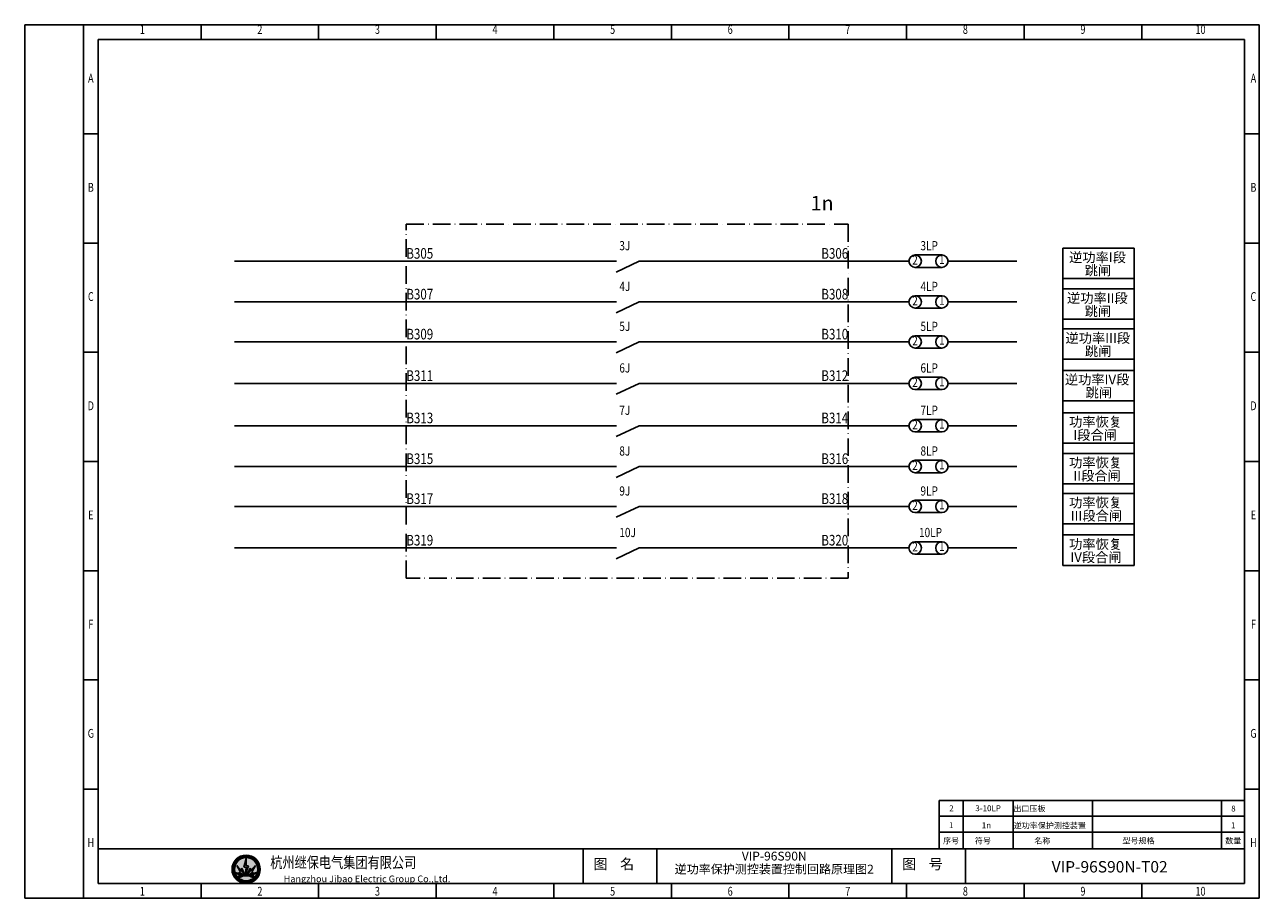
# Model space of a CAD drawing. Units: millimetres. Extents: x 1970 to 5361, y 881 to 1180.
# Drawn here: x 2957 to 3377, y 881 to 1178 of the extents above; entities that cross this region are included whole.
import ezdxf
from ezdxf.enums import TextEntityAlignment as Align

# ---------------------------------------------------------------- set-up
doc = ezdxf.new("R2010")
doc.units = ezdxf.units.MM
doc.linetypes.add('ACAD_ISO10W100', pattern=[18, 12, -3, 0, -3])
doc.linetypes.add('F', pattern=[0.75, 0.5, -0.25])
doc.layers.add('04', color=2, linetype='F')
doc.styles.add('-宋体', font='txt', dxfattribs={"width": 0.8})
doc.styles.add('NR', font='arial.ttf')
doc.styles.add('宋体', font='txt', dxfattribs={"width": 0.75})
doc.styles.add('工程字', font='gbenor.shx', dxfattribs={"bigfont": 'gbcbig.shx'})

# ---------------------------------------------------------------- blocks, each defined once
blk = doc.blocks.new('图框')
at = {"color": 11}
for p, q in [((420, 297), (0, 297)), ((0, 297), (0, 0)), ((20, 0), (20, 297)), ((60, 297), (60, 292)), ((100, 297), (100, 292)), ((140, 297), (140, 292)), ((180, 297), (180, 292)), ((220, 297), (220, 292)), ((260, 297), (260, 292)), ((300, 297), (300, 292)), ((340, 297), (340, 292)), ((380, 297), (380, 292)), ((420, 0), (420, 297)), ((415, 292), (25, 292)), ((25, 292), (25, 5)), ((415, 292), (25, 292)), ((25, 292), (25, 5)), ((415, 5), (415, 292)), ((415, 5), (415, 292)), ((20, 259.875), (25, 259.875)), ((420, 259.875), (415, 259.875)), ((20, 222.75), (25, 222.75)), ((420, 222.75), (415, 222.75)), ((20, 185.625), (25, 185.625)), ((420, 185.625), (415, 185.625)), ((20, 148.5), (25, 148.5)), ((420, 148.5), (415, 148.5)), ((20, 111.375), (25, 111.375)), ((420, 111.375), (415, 111.375)), ((20, 74.25), (25, 74.25)), ((420, 74.25), (415, 74.25)), ((20, 37.125), (25, 37.125)), ((420, 37.125), (415, 37.125)), ((25, 5), (415, 5)), ((25, 5), (415, 5)), ((60, 0), (60, 5)), ((100, 0), (100, 5)), ((140, 0), (140, 5)), ((180, 0), (180, 5)), ((220, 0), (220, 5)), ((260, 0), (260, 5)), ((300, 0), (300, 5)), ((340, 0), (340, 5)), ((380, 0), (380, 5)), ((0, 0), (420, 0))]:
    blk.add_line(p, q, dxfattribs=at)
at = {"color": 11, "width": 0.75}
for s, p in [('1', (40, 295)), ('2', (80, 295)), ('3', (120, 295)), ('4', (160, 295)), ('5', (200, 295)), ('6', (240, 295)), ('7', (280, 295)), ('8', (320, 295)), ('9', (360, 295)), ('10', (400, 295)), ('A', (22.5, 278.4375)), ('A', (418, 278.4375)), ('B', (22.5, 241.3125)), ('B', (418, 241.3125)), ('C', (22.5, 204.1875)), ('C', (418, 204.1875)), ('D', (22.5, 167.0625)), ('D', (418, 167.0625)), ('E', (22.5, 129.9375)), ('E', (418, 129.9375)), ('F', (22.5, 92.8125)), ('F', (418, 92.8125)), ('G', (22.5, 55.6875)), ('G', (418, 55.6875)), ('H', (22.5, 18.5625)), ('H', (418, 18.5625)), ('1', (40, 2)), ('2', (80, 2)), ('3', (120, 2)), ('4', (160, 2)), ('5', (200, 2)), ('6', (240, 2)), ('7', (280, 2)), ('8', (320, 2)), ('9', (360, 2)), ('10', (400, 2))]:
    blk.add_text(s, height=3, dxfattribs=at).set_placement(p, align=Align.MIDDLE)
blk = doc.blocks.new('标题栏')
at = {"color": 4}
for p, q in [((415, 16.82), (25, 16.82)), ((25, 5), (25, 16.82)), ((190, 16.82), (190, 5)), ((215, 16.82), (215, 5)), ((295, 16.82), (295, 5)), ((320, 16.82), (320, 5)), ((415, 5), (415, 16.82)), ((415, 5), (25, 5))]:
    blk.add_line(p, q, dxfattribs=at)
at = {"color": 4, "style": '宋体'}
for s, p in [('图    名', (193.5, 9.91)), ('图    号', (298.5, 9.91))]:
    blk.add_text(s, height=3.5, dxfattribs=at).set_placement(p)
blk = doc.blocks.new('A$C37F024AA')
at = {"true_color": 0xbebb09}
h = blk.add_hatch(color=52, dxfattribs=at)
h.paths.add_polyline_path([(4.79, 2.4, 1), (0, 2.4, 0.414214), (2.4, 0), (2.4, 0.3, -0.414214), (0.3, 2.4, -1), (4.49, 2.4, -0.414214), (2.4, 0.3), (2.4, 0, 0.414214)])
h.paths.add_polyline_path([(3.88, 0.92, 0.172531), (2.4, 1.44), (2.4, 0.3, 0.199206)], flags=17)
h.paths.add_polyline_path([(2.4, 1.44, 0.172531), (0.91, 0.92, 0.199206), (2.4, 0.3)], flags=17)
at = {"lineweight": -3}
h = blk.add_hatch(color=160, dxfattribs=at)
h.paths.add_polyline_path([(0.3, 2.4, 0.198619), (0.91, 0.92, -0.355648), (3.88, 0.92, 0.198619), (4.49, 2.4, 1)])
h.paths.add_polyline_path([(2.8, 2.99), (2.29, 1.53), (2.4, 2.78), (2.02, 2.78), (2.4, 4.25), (2.4, 2.99)], flags=16)
h.paths.add_polyline_path([(4, 3.02), (3.41, 2.04), (3.21, 2.23), (2.6, 1.5), (3.11, 2.57), (3.33, 2.35)], flags=16)
h.paths.add_polyline_path([(3.55, 1.89), (3.59, 1.69), (4.23, 1.83), (3.52, 1.48), (3.48, 1.67), (2.85, 1.47)], flags=16)
h.paths.add_polyline_path([(1.68, 2.57), (2.19, 1.5), (1.58, 2.23), (1.38, 2.04), (0.79, 3.02), (1.46, 2.35)], flags=16)
h.paths.add_polyline_path([(1.94, 1.47), (1.31, 1.67), (1.27, 1.48), (0.56, 1.83), (1.2, 1.69), (1.24, 1.89)], flags=16)
at = {"lineweight": -3, "true_color": 0x949400}
for points in [[(2.03, 2.78), (2.4, 2.78), (2.29, 1.53), (2.8, 2.99), (2.4, 2.99), (2.4, 4.25)], [(2.19, 1.5), (1.68, 2.57), (1.46, 2.35), (0.79, 3.02), (1.38, 2.04), (1.58, 2.23)], [(3.41, 2.04), (4, 3.02), (3.33, 2.35), (3.11, 2.57), (2.6, 1.5), (3.21, 2.23)], [(1.31, 1.67), (1.94, 1.47), (1.24, 1.89), (1.2, 1.69), (0.56, 1.83), (1.27, 1.48)], [(3.48, 1.67), (2.85, 1.47), (3.55, 1.89), (3.59, 1.69), (4.23, 1.83), (3.52, 1.48)]]:
    blk.add_hatch(color=54, dxfattribs=at).paths.add_polyline_path(points)
at = {"color": 54, "lineweight": -3, "true_color": 0x949400}
for p, q in [((2.4, 4.25), (2.03, 2.78)), ((2.4, 4.25), (2.4, 2.99)), ((0.79, 3.02), (1.46, 2.35)), ((0.79, 3.02), (1.38, 2.04)), ((1.38, 2.04), (1.58, 2.24)), ((1.68, 2.57), (1.46, 2.35)), ((2.19, 1.5), (1.58, 2.23)), ((2.19, 1.5), (1.68, 2.57)), ((2.03, 2.78), (2.4, 2.78)), ((2.29, 1.53), (2.8, 2.99)), ((2.29, 1.53), (2.4, 2.78)), ((2.8, 2.99), (2.4, 2.99)), ((2.6, 1.5), (3.11, 2.57)), ((2.6, 1.5), (3.21, 2.23)), ((3.11, 2.57), (3.33, 2.35)), ((3.41, 2.04), (3.21, 2.24)), ((4, 3.02), (3.33, 2.35)), ((4, 3.02), (3.41, 2.04)), ((0.56, 1.83), (1.2, 1.69)), ((0.56, 1.83), (1.27, 1.48)), ((1.24, 1.89), (1.2, 1.69)), ((1.94, 1.47), (1.24, 1.89)), ((1.27, 1.48), (1.31, 1.67)), ((1.94, 1.47), (1.31, 1.67)), ((2.85, 1.47), (3.55, 1.89)), ((2.85, 1.47), (3.48, 1.67)), ((3.52, 1.48), (3.48, 1.67)), ((4.23, 1.83), (3.52, 1.48)), ((3.55, 1.89), (3.59, 1.69)), ((4.23, 1.83), (3.59, 1.69))]:
    blk.add_line(p, q, dxfattribs=at)
at = {"color": 54, "true_color": 0x949400}
blk.add_circle((2.4, 2.4), 2.4, dxfattribs=at)
at = {"color": 52, "lineweight": -3, "true_color": 0xbebb09}
blk.add_circle((2.4, 2.4), 2.4, dxfattribs=at)
at = {"color": 160, "lineweight": 50}
blk.add_circle((2.4, 2.4), 2.18, dxfattribs=at)
at = {"color": 5, "lineweight": 50}
blk.add_circle((2.4, 2.4), 2.1, dxfattribs=at)
at = {"color": 160, "lineweight": 30}
blk.add_circle((2.4, 2.4), 2.1, dxfattribs=at)
at = {"color": 160, "lineweight": 50}
for centre, radius in [((2.4, -1.04), 2.45), ((2.4, -0.91), 2.35)]:
    blk.add_arc(centre, radius, 50.8444, 129.1556, dxfattribs=at)
at = {"color": 5, "lineweight": 50}
blk.add_arc((2.4, -0.91), 2.35, 50.8444, 129.1556, dxfattribs=at)
blk = doc.blocks.new('公司名称')
blk.add_blockref('A$C37F024AA', (0, 0.04))
at = {"layer": '04', "color": 7, "style": '-宋体', "width": 0.8}
blk.add_text('杭州继保电气集团有限公司', height=1.8956, dxfattribs=at).set_placement((6.5, 2.65))
at = {"layer": '04', "color": 7, "style": '工程字'}
blk.add_text('Hangzhou Jibao Electric Group Co.,Ltd.', height=1.1375, dxfattribs=at).set_placement((8.78, 0.24))

msp = doc.modelspace()

# ---------------------------------------------------------------- linework, layer by layer
for p, q in [((3310.264, 1102.343), (3310.264, 994.492)), ((3310.264, 1102.343), (3334.533, 1102.343)), ((3334.533, 1102.343), (3334.533, 994.492)), ((3028.47, 1097.908), (3158.423, 1097.908)), ((3176.618, 1097.908), (3257.915, 1097.908)), ((3269.131, 1100.015), (3260.022, 1100.015)), ((3271.238, 1097.908), (3294.573, 1097.908)), ((3269.131, 1095.801), (3260.022, 1095.801)), ((3310.264, 1092.003), (3334.533, 1092.003)), ((3310.264, 1088.488), (3334.533, 1088.488)), ((3028.47, 1084.054), (3158.423, 1084.054)), ((3176.618, 1084.054), (3257.915, 1084.054)), ((3269.131, 1086.16), (3260.022, 1086.16)), ((3271.238, 1084.054), (3294.573, 1084.054)), ((3269.131, 1081.947), (3260.022, 1081.947)), ((3310.264, 1078.149), (3334.533, 1078.149)), ((3269.131, 1072.572), (3260.022, 1072.572)), ((3310.264, 1074.9), (3334.533, 1074.9)), ((3028.47, 1070.465), (3158.423, 1070.465)), ((3176.618, 1070.465), (3257.915, 1070.465)), ((3269.131, 1068.358), (3260.022, 1068.358)), ((3271.238, 1070.465), (3294.573, 1070.465)), ((3310.264, 1064.56), (3334.533, 1064.56)), ((3269.131, 1058.452), (3260.022, 1058.452)), ((3310.264, 1060.78), (3334.533, 1060.78)), ((3028.47, 1056.345), (3158.423, 1056.345)), ((3176.618, 1056.345), (3257.915, 1056.345)), ((3269.131, 1054.238), (3260.022, 1054.238)), ((3271.238, 1056.345), (3294.573, 1056.345)), ((3310.264, 1050.44), (3334.533, 1050.44)), ((3310.264, 1046.395), (3334.533, 1046.395)), ((3028.47, 1041.96), (3158.423, 1041.96)), ((3176.618, 1041.96), (3257.915, 1041.96)), ((3269.131, 1044.067), (3260.022, 1044.067)), ((3271.238, 1041.96), (3294.573, 1041.96)), ((3269.131, 1039.853), (3260.022, 1039.853)), ((3310.264, 1036.055), (3334.533, 1036.055)), ((3269.131, 1030.212), (3260.022, 1030.212)), ((3310.264, 1032.54), (3334.533, 1032.54)), ((3028.47, 1028.106), (3158.423, 1028.106)), ((3176.618, 1028.106), (3257.915, 1028.106)), ((3269.131, 1025.999), (3260.022, 1025.999)), ((3271.238, 1028.106), (3294.573, 1028.106)), ((3310.264, 1022.201), (3334.533, 1022.201)), ((3269.131, 1016.624), (3260.022, 1016.624)), ((3310.264, 1018.952), (3334.533, 1018.952)), ((3028.47, 1014.517), (3158.423, 1014.517)), ((3176.618, 1014.517), (3257.915, 1014.517)), ((3269.131, 1012.41), (3260.022, 1012.41)), ((3271.238, 1014.517), (3294.573, 1014.517)), ((3310.264, 1008.612), (3334.533, 1008.612)), ((3310.264, 1004.832), (3334.533, 1004.832)), ((3028.47, 1000.397), (3158.423, 1000.397)), ((3176.618, 1000.397), (3257.915, 1000.397)), ((3269.131, 1002.504), (3260.022, 1002.504)), ((3271.238, 1000.397), (3294.573, 1000.397)), ((3269.131, 998.29), (3260.022, 998.29)), ((3310.264, 994.492), (3334.533, 994.492)), ((3268.153, 914.6), (3372.103, 914.6)), ((3268.153, 914.6), (3268.153, 898.122)), ((3276.386, 914.6), (3276.386, 898.122)), ((3293.4, 914.6), (3293.4, 898.122)), ((3320.317, 914.6), (3320.317, 898.122)), ((3364.25, 914.6), (3364.25, 898.122)), ((3268.153, 909.2), (3372.103, 909.2)), ((3268.153, 903.8), (3372.103, 903.8))]:
    msp.add_line(p, q)
at = {"linetype": 'ACAD_ISO10W100', "ltscale": 0.5}
msp.add_lwpolyline([(3086.838, 1110.48), (3237.231, 1110.48), (3237.231, 990.147), (3086.838, 990.147)], close=True, dxfattribs=at)
for points in [[(3158.29, 1094.219), (3166.119, 1097.908), (3176.618, 1097.908)], [(3260.007, 1095.801), (3260.007, 1095.801)], [(3158.29, 1080.365), (3166.119, 1084.054), (3176.618, 1084.054)], [(3260.007, 1081.947), (3260.007, 1081.947)], [(3158.29, 1066.776), (3166.119, 1070.465), (3176.618, 1070.465)], [(3260.007, 1068.358), (3260.007, 1068.358)], [(3158.29, 1052.656), (3166.119, 1056.345), (3176.618, 1056.345)], [(3260.007, 1054.238), (3260.007, 1054.238)], [(3158.29, 1038.271), (3166.119, 1041.96), (3176.618, 1041.96)], [(3260.007, 1039.853), (3260.007, 1039.853)], [(3158.29, 1024.417), (3166.119, 1028.106), (3176.618, 1028.106)], [(3260.007, 1025.999), (3260.007, 1025.999)], [(3158.29, 1010.828), (3166.119, 1014.517), (3176.618, 1014.517)], [(3260.007, 1012.41), (3260.007, 1012.41)], [(3158.29, 996.708), (3166.119, 1000.397), (3176.618, 1000.397)], [(3260.007, 998.29), (3260.007, 998.29)]]:
    msp.add_lwpolyline(points)
for centre in [(3260.022, 1097.908), (3269.131, 1097.908), (3260.022, 1084.054), (3269.131, 1084.054), (3260.022, 1070.465), (3269.131, 1070.465), (3260.022, 1056.345), (3269.131, 1056.345), (3260.022, 1041.96), (3269.131, 1041.96), (3260.022, 1028.106), (3269.131, 1028.106), (3260.022, 1014.517), (3269.131, 1014.517), (3260.022, 1000.397), (3269.131, 1000.397)]:
    msp.add_circle(centre, 2.107)

# ---------------------------------------------------------------- block references
for name in ['图框', '标题栏']:
    msp.add_blockref(name, (2957.103, 881.305))
at = {"xscale": 2, "yscale": 2, "zscale": 2}
msp.add_blockref('公司名称', (3027.638, 886.294), dxfattribs=at)

# ---------------------------------------------------------------- texts
at = {"style": 'NR'}
msp.add_text('1n', height=4.95, dxfattribs=at).set_placement((3228.36, 1113.6), align=Align.BOTTOM_CENTER)
at = {"style": '-宋体', "width": 0.8}
for s, p in [('3J', (3159.393, 1100.634)), ('3LP', (3261.836, 1100.634)), ('4J', (3159.393, 1086.78)), ('4LP', (3261.836, 1086.78)), ('5J', (3159.393, 1073.191)), ('5LP', (3261.836, 1073.191)), ('6J', (3159.393, 1059.071)), ('6LP', (3261.836, 1059.071)), ('7J', (3159.393, 1044.686)), ('7LP', (3261.836, 1044.686)), ('8J', (3159.393, 1030.832)), ('8LP', (3261.836, 1030.832)), ('9J', (3159.393, 1017.243)), ('9LP', (3261.836, 1017.243)), ('10J', (3159.393, 1003.123)), ('10LP', (3261.349, 1003.123))]:
    msp.add_text(s, height=3.132, dxfattribs=at).set_placement(p, align=Align.BOTTOM_LEFT)
for s, height, p in [('B305', 3.6139, (3091.504, 1097.621)), ('B306', 3.6139, (3232.677, 1097.621)), ('2', 3.132, (3259.98, 1095.748)), ('1', 3.132, (3269.085, 1095.949)), ('B307', 3.6139, (3091.504, 1083.767)), ('B308', 3.6139, (3232.677, 1083.767)), ('2', 3.132, (3259.98, 1081.894)), ('1', 3.132, (3269.085, 1082.095)), ('B309', 3.6139, (3091.504, 1070.178)), ('B310', 3.6139, (3232.677, 1070.178)), ('2', 3.132, (3259.98, 1068.306)), ('1', 3.132, (3269.085, 1068.506)), ('B311', 3.6139, (3091.504, 1056.058)), ('B312', 3.6139, (3232.677, 1056.058)), ('1', 3.132, (3269.085, 1054.386)), ('2', 3.132, (3259.98, 1054.186)), ('B313', 3.6139, (3091.504, 1041.673)), ('B314', 3.6139, (3232.677, 1041.673)), ('2', 3.132, (3259.98, 1039.8)), ('1', 3.132, (3269.085, 1040.001)), ('B315', 3.6139, (3091.504, 1027.819)), ('B316', 3.6139, (3232.677, 1027.819)), ('2', 3.132, (3259.98, 1025.946)), ('1', 3.132, (3269.085, 1026.147)), ('B317', 3.6139, (3091.504, 1014.23)), ('B318', 3.6139, (3232.677, 1014.23)), ('2', 3.132, (3259.98, 1012.357)), ('1', 3.132, (3269.085, 1012.558)), ('B319', 3.6139, (3091.504, 1000.11)), ('B320', 3.6139, (3232.677, 1000.11)), ('2', 3.132, (3259.98, 998.238)), ('1', 3.132, (3269.085, 998.438))]:
    msp.add_text(s, height=height, dxfattribs=at).set_placement(p, align=Align.BOTTOM_CENTER)
at = {"style": 'NR'}
for s, p in [('逆功率I段', (3312.401, 1096.551)), ('跳闸', (3317.693, 1092.079)), ('逆功率II段', (3311.685, 1082.696)), ('跳闸', (3317.693, 1078.225)), ('逆功率III段', (3311.173, 1069.108)), ('跳闸', (3317.795, 1064.636)), ('逆功率IV段', (3310.968, 1054.988)), ('跳闸', (3318, 1050.516)), ('功率恢复', (3312.401, 1040.603)), ('I段合闸', (3313.85, 1036.131)), ('功率恢复', (3312.401, 1026.748)), ('II段合闸', (3313.85, 1022.276)), ('功率恢复', (3312.401, 1013.16)), ('III段合闸', (3312.945, 1008.688)), ('功率恢复', (3312.401, 999.04)), ('IV段合闸', (3312.832, 994.568))]:
    msp.add_text(s, height=3.3, dxfattribs=at).set_placement(p, align=Align.BOTTOM_LEFT)
for s, p in [('2', (3271.597, 910.89)), ('3-10LP', (3280.5, 910.918)), ('出口压板', (3293.462, 910.807)), ('8', (3367.532, 910.807)), ('逆功率保护测控装置', (3293.557, 905.057)), ('1', (3271.526, 905.15)), ('1n', (3282.694, 905.137)), ('1', (3367.469, 905.137)), ('序号', (3269.528, 899.892)), ('符号', (3280.359, 899.892)), ('名称', (3300.571, 899.878)), ('型号规格', (3330.529, 899.878)), ('数量', (3365.524, 899.878))]:
    msp.add_text(s, height=2, dxfattribs=at).set_placement(p)
for s, p in [('VIP-96S90N', (3212.087, 895.254)), ('逆功率保护测控装置控制回路原理图2', (3212.087, 890.841))]:
    msp.add_text(s, height=3).set_placement(p, align=Align.MIDDLE)
at = {"insert": (3306.468, 893.96), "char_height": 3.886, "width": 100.95044, "attachment_point": 1}
msp.add_mtext('VIP-96S90N-T02', dxfattribs=at)

doc.saveas('drawing.dxf')
